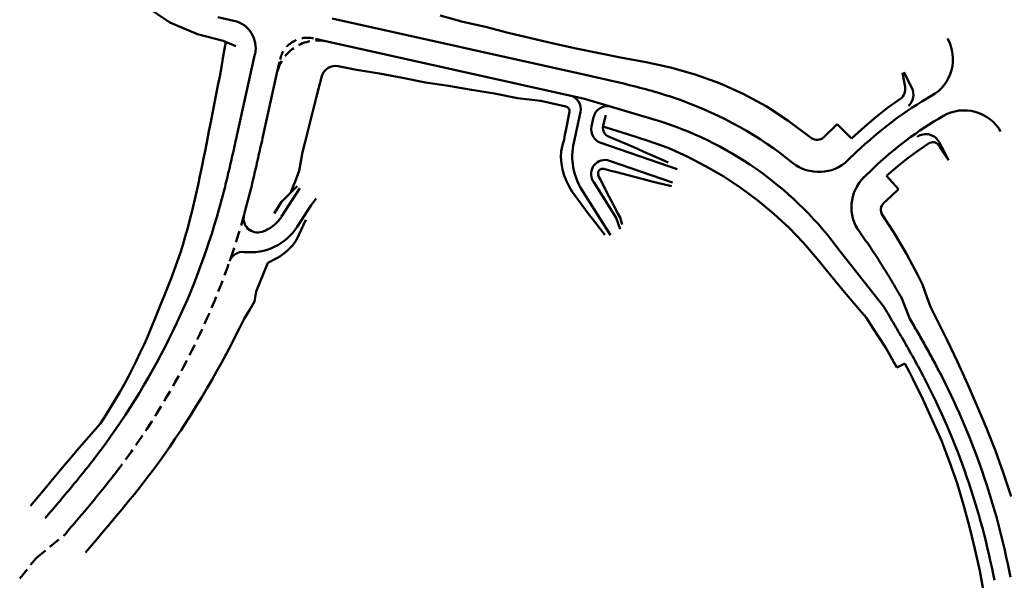
# Model space of a CAD drawing. Units: millimetres. Extents: x 7528939 to 7534528, y 5768066 to 5777614.
# Drawn here: x 7532938 to 7533150, y 5773813 to 5773933 of the extents above; entities that cross this region are included whole.
import ezdxf

# ---------------------------------------------------------------- set-up
doc = ezdxf.new("R2010")
doc.units = ezdxf.units.MM
doc.linetypes.add('DASHED2', pattern=[0.375, 0.25, -0.125])
for name, color, linetype, lineweight in [('_krawedzie_jezdni', 165, 'Continuous', 50), ('_kraweznik_betonowy_obnizony', 190, 'DASHED2', 50), ('_kraweznik_betonowy_wysoki', 190, 'Continuous', 50), ('_opornik_kamienny_wtopiony', 212, 'DASHED2', 50), ('_zjazdy_indywidualne', 2, 'Continuous', 50)]:
    doc.layers.add(name, color=color, linetype=linetype, lineweight=lineweight)
doc.layers.add('C-TOPO-FEAT', color=94, linetype='Continuous')

msp = doc.modelspace()

# ---------------------------------------------------------------- linework, layer by layer
at = {"layer": '_krawedzie_jezdni'}
for p, q in [((7532980.74, 5773934.05), (7532984.23, 5773933.28)), ((7533060.56, 5773921.43), (7533005.29, 5773933.72)), ((7533059.47, 5773916.55), (7533004.2, 5773928.84)), ((7532988.74, 5773926.13), (7532985, 5773909.26)), ((7533061.19, 5773921.29), (7533060.56, 5773921.43)), ((7533061.82, 5773921.15), (7533061.19, 5773921.29)), ((7533062.45, 5773921.01), (7533061.82, 5773921.15)), ((7533063.08, 5773920.87), (7533062.45, 5773921.01)), ((7533063.71, 5773920.73), (7533063.08, 5773920.87)), ((7533064.35, 5773920.59), (7533063.71, 5773920.73)), ((7533064.98, 5773920.44), (7533064.35, 5773920.59)), ((7533065.61, 5773920.3), (7533064.98, 5773920.44)), ((7533066.25, 5773920.15), (7533065.61, 5773920.3)), ((7533066.88, 5773920), (7533066.25, 5773920.15)), ((7533067.52, 5773919.85), (7533066.88, 5773920)), ((7533068.15, 5773919.7), (7533067.52, 5773919.85)), ((7533068.78, 5773919.54), (7533068.15, 5773919.7)), ((7533069.42, 5773919.39), (7533068.78, 5773919.54)), ((7533070.05, 5773919.23), (7533069.42, 5773919.39)), ((7533070.69, 5773919.06), (7533070.05, 5773919.23)), ((7533071.32, 5773918.9), (7533070.69, 5773919.06)), ((7533071.96, 5773918.73), (7533071.32, 5773918.9)), ((7533072.59, 5773918.56), (7533071.96, 5773918.73)), ((7533073.23, 5773918.39), (7533072.59, 5773918.56)), ((7533073.86, 5773918.21), (7533073.23, 5773918.39)), ((7533074.5, 5773918.03), (7533073.86, 5773918.21)), ((7533075.13, 5773917.84), (7533074.5, 5773918.03)), ((7533075.76, 5773917.65), (7533075.13, 5773917.84)), ((7533076.39, 5773917.46), (7533075.76, 5773917.65)), ((7533076.03, 5773911.57), (7533059.47, 5773916.55)), ((7533077.03, 5773917.26), (7533076.39, 5773917.46)), ((7533077.66, 5773917.06), (7533077.03, 5773917.26)), ((7533078.29, 5773916.85), (7533077.66, 5773917.06)), ((7533078.91, 5773916.64), (7533078.29, 5773916.85)), ((7533079.54, 5773916.42), (7533078.91, 5773916.64)), ((7533080.17, 5773916.2), (7533079.54, 5773916.42)), ((7532985, 5773909.26), (7532984.88, 5773908.72)), ((7532984.52, 5773907.13), (7532984.4, 5773906.6)), ((7532984.64, 5773907.66), (7532984.52, 5773907.13)), ((7532984.76, 5773908.19), (7532984.64, 5773907.66)), ((7532984.88, 5773908.72), (7532984.76, 5773908.19)), ((7532984.05, 5773905.01), (7532983.93, 5773904.48)), ((7532984.17, 5773905.54), (7532984.05, 5773905.01)), ((7532984.28, 5773906.07), (7532984.17, 5773905.54)), ((7532984.4, 5773906.6), (7532984.28, 5773906.07)), ((7533115.98, 5773903.32), (7533117.84, 5773905.11)), ((7532983.56, 5773902.9), (7532983.44, 5773902.37)), ((7532983.69, 5773903.42), (7532983.56, 5773902.9)), ((7532983.81, 5773903.95), (7532983.69, 5773903.42)), ((7532983.93, 5773904.48), (7532983.81, 5773903.95)), ((7532983.07, 5773900.79), (7532982.95, 5773900.26)), ((7532983.2, 5773901.31), (7532983.07, 5773900.79)), ((7532983.32, 5773901.84), (7532983.2, 5773901.31)), ((7532983.44, 5773902.37), (7532983.32, 5773901.84)), ((7533119.48, 5773899.74), (7533121.3, 5773901.5)), ((7532982.57, 5773898.69), (7532982.44, 5773898.17)), ((7532982.69, 5773899.21), (7532982.57, 5773898.69)), ((7532982.82, 5773899.74), (7532982.69, 5773899.21)), ((7532982.95, 5773900.26), (7532982.82, 5773899.74)), ((7532982.04, 5773896.6), (7532981.91, 5773896.08)), ((7532982.17, 5773897.12), (7532982.04, 5773896.6)), ((7532982.31, 5773897.64), (7532982.17, 5773897.12)), ((7532982.44, 5773898.17), (7532982.31, 5773897.64)), ((7532981.5, 5773894.52), (7532981.36, 5773894)), ((7532981.64, 5773895.04), (7532981.5, 5773894.52)), ((7532981.77, 5773895.56), (7532981.64, 5773895.04)), ((7532981.91, 5773896.08), (7532981.77, 5773895.56)), ((7532981.22, 5773893.49), (7532981.07, 5773892.97)), ((7532981.36, 5773894), (7532981.22, 5773893.49)), ((7533119.12, 5773887.02), (7533118.49, 5773887.88)), ((7533119.41, 5773886.61), (7533119.12, 5773887.02)), ((7533119.7, 5773886.2), (7533119.41, 5773886.61)), ((7533119.99, 5773885.79), (7533119.7, 5773886.2)), ((7533123.71, 5773871.83), (7533114.36, 5773883.71)), ((7533120.28, 5773885.37), (7533119.99, 5773885.79)), ((7533120.57, 5773884.96), (7533120.28, 5773885.37)), ((7533120.85, 5773884.54), (7533120.57, 5773884.96)), ((7533121.13, 5773884.13), (7533120.85, 5773884.54)), ((7533121.41, 5773883.71), (7533121.13, 5773884.13)), ((7533121.69, 5773883.29), (7533121.41, 5773883.71)), ((7533121.96, 5773882.87), (7533121.69, 5773883.29)), ((7533122.23, 5773882.45), (7533121.96, 5773882.87)), ((7533122.5, 5773882.03), (7533122.23, 5773882.45)), ((7533122.77, 5773881.61), (7533122.5, 5773882.03)), ((7533123.04, 5773881.19), (7533122.77, 5773881.61)), ((7533123.3, 5773880.76), (7533123.04, 5773881.19)), ((7533123.56, 5773880.34), (7533123.3, 5773880.76)), ((7533123.83, 5773879.92), (7533123.56, 5773880.34)), ((7533124.09, 5773879.5), (7533123.83, 5773879.92)), ((7533124.34, 5773879.07), (7533124.09, 5773879.5)), ((7533124.6, 5773878.65), (7533124.34, 5773879.07)), ((7533124.86, 5773878.22), (7533124.6, 5773878.65)), ((7533125.11, 5773877.8), (7533124.86, 5773878.22)), ((7533125.37, 5773877.38), (7533125.11, 5773877.8)), ((7533125.62, 5773876.95), (7533125.37, 5773877.38)), ((7533125.87, 5773876.53), (7533125.62, 5773876.95)), ((7533126.13, 5773876.1), (7533125.87, 5773876.53)), ((7533126.38, 5773875.68), (7533126.13, 5773876.1)), ((7533126.63, 5773875.26), (7533126.38, 5773875.68)), ((7533126.88, 5773874.83), (7533126.63, 5773875.26)), ((7533127.13, 5773874.41), (7533126.88, 5773874.83)), ((7533127.38, 5773873.99), (7533127.13, 5773874.41)), ((7533127.38, 5773873.99), (7533129.27, 5773869.29)), ((7533123.72, 5773871.83), (7533123.71, 5773871.83)), ((7533123.72, 5773871.82), (7533123.72, 5773871.83)), ((7533123.72, 5773871.81), (7533123.72, 5773871.82)), ((7533123.72, 5773871.82), (7533123.72, 5773871.82)), ((7533123.73, 5773871.81), (7533123.72, 5773871.81)), ((7533123.73, 5773871.8), (7533123.73, 5773871.81)), ((7533123.73, 5773871.81), (7533123.73, 5773871.81)), ((7533123.74, 5773871.79), (7533123.73, 5773871.8)), ((7533123.73, 5773871.8), (7533123.73, 5773871.8)), ((7533123.73, 5773871.8), (7533123.73, 5773871.8)), ((7533123.74, 5773871.78), (7533123.74, 5773871.79)), ((7533123.74, 5773871.79), (7533123.74, 5773871.79)), ((7533123.74, 5773871.79), (7533123.74, 5773871.79)), ((7533123.75, 5773871.77), (7533123.74, 5773871.78)), ((7533123.74, 5773871.78), (7533123.74, 5773871.78)), ((7533123.74, 5773871.78), (7533123.74, 5773871.78)), ((7533123.75, 5773871.76), (7533123.75, 5773871.77)), ((7533123.75, 5773871.77), (7533123.75, 5773871.77)), ((7533123.75, 5773871.77), (7533123.75, 5773871.77)), ((7533123.76, 5773871.76), (7533123.75, 5773871.76)), ((7533123.75, 5773871.76), (7533123.75, 5773871.76)), ((7533123.76, 5773871.75), (7533123.76, 5773871.76)), ((7533123.76, 5773871.76), (7533123.76, 5773871.76)), ((7533123.77, 5773871.74), (7533123.76, 5773871.75)), ((7533123.76, 5773871.75), (7533123.76, 5773871.75)), ((7533123.76, 5773871.75), (7533123.76, 5773871.75)), ((7533123.77, 5773871.73), (7533123.77, 5773871.74)), ((7533123.77, 5773871.74), (7533123.77, 5773871.74)), ((7533123.77, 5773871.74), (7533123.77, 5773871.74)), ((7533124.03, 5773871.3), (7533123.77, 5773871.73)), ((7533123.77, 5773871.73), (7533123.77, 5773871.73)), ((7533124.3, 5773870.83), (7533124.03, 5773871.3)), ((7533124.58, 5773870.36), (7533124.3, 5773870.83)), ((7533124.86, 5773869.89), (7533124.58, 5773870.36)), ((7533125.13, 5773869.42), (7533124.86, 5773869.89)), ((7533125.41, 5773868.96), (7533125.13, 5773869.42)), ((7533125.68, 5773868.49), (7533125.41, 5773868.96)), ((7533129.47, 5773868.94), (7533129.27, 5773869.29)), ((7533129.67, 5773868.59), (7533129.47, 5773868.94)), ((7533125.96, 5773868.02), (7533125.68, 5773868.49)), ((7533126.23, 5773867.55), (7533125.96, 5773868.02)), ((7533126.51, 5773867.08), (7533126.23, 5773867.55)), ((7533126.78, 5773866.61), (7533126.51, 5773867.08)), ((7533129.88, 5773868.24), (7533129.67, 5773868.59)), ((7533130.08, 5773867.89), (7533129.88, 5773868.24)), ((7533130.28, 5773867.54), (7533130.08, 5773867.89)), ((7533130.49, 5773867.19), (7533130.28, 5773867.54)), ((7533130.69, 5773866.84), (7533130.49, 5773867.19)), ((7533130.89, 5773866.49), (7533130.69, 5773866.84)), ((7533127.05, 5773866.14), (7533126.78, 5773866.61)), ((7533127.33, 5773865.67), (7533127.05, 5773866.14)), ((7533127.6, 5773865.2), (7533127.33, 5773865.67)), ((7533127.87, 5773864.73), (7533127.6, 5773865.2)), ((7533128.14, 5773864.26), (7533127.87, 5773864.73)), ((7533131.1, 5773866.14), (7533130.89, 5773866.49)), ((7533131.3, 5773865.79), (7533131.1, 5773866.14)), ((7533131.5, 5773865.43), (7533131.3, 5773865.79)), ((7533131.7, 5773865.08), (7533131.5, 5773865.43)), ((7533131.9, 5773864.73), (7533131.7, 5773865.08)), ((7533132.1, 5773864.37), (7533131.9, 5773864.73)), ((7533128.41, 5773863.79), (7533128.14, 5773864.26)), ((7533128.67, 5773863.32), (7533128.41, 5773863.79)), ((7533128.94, 5773862.85), (7533128.67, 5773863.32)), ((7533129.21, 5773862.37), (7533128.94, 5773862.85)), ((7533132.3, 5773864.02), (7533132.1, 5773864.37)), ((7533132.5, 5773863.66), (7533132.3, 5773864.02)), ((7533132.7, 5773863.31), (7533132.5, 5773863.66)), ((7533132.89, 5773862.95), (7533132.7, 5773863.31)), ((7533133.09, 5773862.6), (7533132.89, 5773862.95)), ((7533133.29, 5773862.24), (7533133.09, 5773862.6)), ((7533129.47, 5773861.9), (7533129.21, 5773862.37)), ((7533129.74, 5773861.43), (7533129.47, 5773861.9)), ((7533130, 5773860.96), (7533129.74, 5773861.43)), ((7533130.26, 5773860.48), (7533130, 5773860.96)), ((7533130.52, 5773860.01), (7533130.26, 5773860.48)), ((7533133.48, 5773861.89), (7533133.29, 5773862.24)), ((7533133.68, 5773861.53), (7533133.48, 5773861.89)), ((7533133.88, 5773861.17), (7533133.68, 5773861.53)), ((7533134.07, 5773860.81), (7533133.88, 5773861.17)), ((7533134.26, 5773860.45), (7533134.07, 5773860.81)), ((7533130.78, 5773859.54), (7533130.52, 5773860.01)), ((7533131.04, 5773859.06), (7533130.78, 5773859.54)), ((7533131.29, 5773858.58), (7533131.04, 5773859.06)), ((7533131.55, 5773858.11), (7533131.29, 5773858.58)), ((7533134.46, 5773860.1), (7533134.26, 5773860.45)), ((7533134.65, 5773859.74), (7533134.46, 5773860.1)), ((7533134.84, 5773859.38), (7533134.65, 5773859.74)), ((7533135.03, 5773859.02), (7533134.84, 5773859.38)), ((7533135.22, 5773858.65), (7533135.03, 5773859.02)), ((7533135.41, 5773858.29), (7533135.22, 5773858.65)), ((7533131.8, 5773857.63), (7533131.55, 5773858.11)), ((7533132.05, 5773857.15), (7533131.8, 5773857.63)), ((7533132.3, 5773856.68), (7533132.05, 5773857.15)), ((7532954.39, 5773839.48), (7532954.06, 5773839.05)), ((7532952.74, 5773837.36), (7532952.4, 5773836.94)), ((7532953.07, 5773837.78), (7532952.74, 5773837.36)), ((7532953.4, 5773838.2), (7532953.07, 5773837.78)), ((7532953.73, 5773838.63), (7532953.4, 5773838.2)), ((7532954.06, 5773839.05), (7532953.73, 5773838.63)), ((7532951.05, 5773835.26), (7532950.71, 5773834.84)), ((7532951.39, 5773835.68), (7532951.05, 5773835.26)), ((7532951.73, 5773836.1), (7532951.39, 5773835.68)), ((7532952.07, 5773836.52), (7532951.73, 5773836.1)), ((7532952.4, 5773836.94), (7532952.07, 5773836.52)), ((7532949.34, 5773833.18), (7532949, 5773832.76)), ((7532949.69, 5773833.59), (7532949.34, 5773833.18)), ((7532950.03, 5773834.01), (7532949.69, 5773833.59)), ((7532950.37, 5773834.43), (7532950.03, 5773834.01)), ((7532950.71, 5773834.84), (7532950.37, 5773834.43)), ((7532947.61, 5773831.1), (7532947.26, 5773830.69)), ((7532947.95, 5773831.52), (7532947.61, 5773831.1)), ((7532948.3, 5773831.93), (7532947.95, 5773831.52)), ((7532948.65, 5773832.35), (7532948.3, 5773831.93)), ((7532949, 5773832.76), (7532948.65, 5773832.35)), ((7532945.85, 5773829.03), (7532945.5, 5773828.62)), ((7532946.2, 5773829.45), (7532945.85, 5773829.03)), ((7532946.56, 5773829.86), (7532946.2, 5773829.45)), ((7532946.91, 5773830.27), (7532946.56, 5773829.86)), ((7532947.26, 5773830.69), (7532946.91, 5773830.27)), ((7532944.09, 5773826.96), (7532943.73, 5773826.55)), ((7532944.44, 5773827.38), (7532944.09, 5773826.96)), ((7532944.79, 5773827.79), (7532944.44, 5773827.38)), ((7532945.15, 5773828.2), (7532944.79, 5773827.79)), ((7532945.5, 5773828.62), (7532945.15, 5773828.2)), ((7532943.73, 5773826.55), (7532943.7, 5773826.51))]:
    msp.add_line(p, q, dxfattribs=at)
for centre, radius, start, end in [((7532982.89, 5773927.43), 6, 347.469, 77.0961), ((7533129.5, 5773925.01), 9, 299.833, 29.7668), ((7533052.37, 5773838.53), 82.5, 51.1689, 70.3077), ((7533175.02, 5773845.64), 82.5, 119.833, 133.8765), ((7533140.92, 5773905.05), 9, 29.7655, 119.8553), ((7533052.31, 5773838.63), 76.7, 35.9983, 71.9863), ((7533175.02, 5773845.64), 77.5, 119.8554, 133.8765), ((7533109.74, 5773909.81), 9, 231.1689, 313.8758), ((7533125.71, 5773893.26), 9, 133.8769, 216.6562), ((7532829.58, 5773935.14), 157.25, 322.5287, 344.4438), ((7532991.92, 5773783.63), 158.25, 10.7664, 27.489), ((7532991.92, 5773783.63), 161.75, 10.7664, 27.489)]:
    msp.add_arc(centre, radius, start, end, dxfattribs=at)
at = {"layer": '_kraweznik_betonowy_obnizony', "ltscale": 10}
for p, q in [((7532986.37, 5773891.49), (7532986.41, 5773891.62)), ((7532957.73, 5773834.82), (7532958.08, 5773835.25)), ((7532958.08, 5773835.25), (7532958.41, 5773835.69)), ((7532958.41, 5773835.69), (7532958.75, 5773836.13)), ((7532956.02, 5773832.65), (7532956.36, 5773833.08)), ((7532956.36, 5773833.08), (7532956.71, 5773833.51)), ((7532956.71, 5773833.51), (7532957.05, 5773833.95)), ((7532957.05, 5773833.95), (7532957.39, 5773834.38)), ((7532957.39, 5773834.38), (7532957.73, 5773834.82)), ((7532954.28, 5773830.51), (7532954.62, 5773830.94)), ((7532954.62, 5773830.94), (7532954.97, 5773831.37)), ((7532954.97, 5773831.37), (7532955.32, 5773831.79)), ((7532955.32, 5773831.79), (7532955.67, 5773832.22)), ((7532955.67, 5773832.22), (7532956.02, 5773832.65)), ((7532952.52, 5773828.4), (7532952.87, 5773828.82)), ((7532952.87, 5773828.82), (7532953.22, 5773829.24)), ((7532953.22, 5773829.24), (7532953.57, 5773829.66)), ((7532953.57, 5773829.66), (7532953.92, 5773830.09)), ((7532953.92, 5773830.09), (7532954.28, 5773830.51)), ((7532950.75, 5773826.3), (7532951.1, 5773826.72)), ((7532951.1, 5773826.72), (7532951.46, 5773827.14)), ((7532951.46, 5773827.14), (7532951.81, 5773827.56)), ((7532951.81, 5773827.56), (7532952.16, 5773827.98)), ((7532952.16, 5773827.98), (7532952.52, 5773828.4)), ((7532948.98, 5773824.22), (7532949.33, 5773824.64)), ((7532949.33, 5773824.64), (7532949.69, 5773825.05)), ((7532949.69, 5773825.05), (7532950.04, 5773825.47)), ((7532950.04, 5773825.47), (7532950.4, 5773825.89)), ((7532950.4, 5773825.89), (7532950.75, 5773826.3)), ((7532941.83, 5773818.04), (7532947.88, 5773822.94)), ((7532947.88, 5773822.94), (7532947.92, 5773822.98)), ((7532947.92, 5773822.98), (7532948.27, 5773823.39)), ((7532948.27, 5773823.39), (7532948.62, 5773823.81)), ((7532948.62, 5773823.81), (7532948.98, 5773824.22)), ((7532938.26, 5773813.6), (7532941.83, 5773818.04))]:
    msp.add_line(p, q, dxfattribs=at)
msp.add_arc((7532829.58, 5773935.14), 162.75, 322.5287, 344.4438, dxfattribs=at)
at = {"layer": '_kraweznik_betonowy_wysoki'}
for p, q in [((7532990.36, 5773908.06), (7532993.46, 5773922.01)), ((7532990.01, 5773906.47), (7532990.13, 5773907)), ((7532990.13, 5773907), (7532990.25, 5773907.53)), ((7532990.25, 5773907.53), (7532990.36, 5773908.06)), ((7532989.53, 5773904.33), (7532989.65, 5773904.87)), ((7532989.65, 5773904.87), (7532989.77, 5773905.4)), ((7532989.77, 5773905.4), (7532989.89, 5773905.93)), ((7532989.89, 5773905.93), (7532990.01, 5773906.47)), ((7532989.05, 5773902.19), (7532989.17, 5773902.73)), ((7532989.17, 5773902.73), (7532989.29, 5773903.26)), ((7532989.29, 5773903.26), (7532989.41, 5773903.8)), ((7532989.41, 5773903.8), (7532989.53, 5773904.33)), ((7532988.67, 5773900.59), (7532988.8, 5773901.12)), ((7532988.8, 5773901.12), (7532988.92, 5773901.66)), ((7532988.92, 5773901.66), (7532989.05, 5773902.19)), ((7532988.17, 5773898.45), (7532988.3, 5773898.98)), ((7532988.3, 5773898.98), (7532988.42, 5773899.52)), ((7532988.42, 5773899.52), (7532988.55, 5773900.05)), ((7532988.55, 5773900.05), (7532988.67, 5773900.59)), ((7532987.64, 5773896.31), (7532987.77, 5773896.84)), ((7532987.77, 5773896.84), (7532987.91, 5773897.38)), ((7532987.91, 5773897.38), (7532988.04, 5773897.91)), ((7532988.04, 5773897.91), (7532988.17, 5773898.45)), ((7532987.09, 5773894.17), (7532987.23, 5773894.7)), ((7532987.23, 5773894.7), (7532987.37, 5773895.24)), ((7532987.37, 5773895.24), (7532987.51, 5773895.77)), ((7532987.51, 5773895.77), (7532987.64, 5773896.31)), ((7532986.52, 5773892.03), (7532986.67, 5773892.56)), ((7532986.67, 5773892.56), (7532986.81, 5773893.1)), ((7532986.81, 5773893.1), (7532986.95, 5773893.63)), ((7532986.95, 5773893.63), (7532987.09, 5773894.17)), ((7532986.41, 5773891.62), (7532986.52, 5773892.03))]:
    msp.add_line(p, q, dxfattribs=at)
at = {"layer": '_opornik_kamienny_wtopiony', "ltscale": 10}
for p, q in [((7533004.2, 5773928.84), (7533001.27, 5773929.49)), ((7532993.46, 5773922.01), (7532994.11, 5773924.93))]:
    msp.add_line(p, q, dxfattribs=at)
for centre, radius, start, end in [((7533002.25, 5773920.05), 9, 77.4697, 167.4697), ((7532999.97, 5773923.63), 6, 77.469, 167.4708)]:
    msp.add_arc(centre, radius, start, end, dxfattribs=at)
at = {"layer": '_zjazdy_indywidualne'}
for p, q in [((7533058.58, 5773913.69), (7533057.13, 5773907.07)), ((7533061.41, 5773912.6), (7533060.97, 5773910.55)), ((7533062.92, 5773907.08), (7533079.35, 5773901.39)), ((7533078.36, 5773898.56), (7533064.82, 5773903.24)), ((7533061.43, 5773898.61), (7533066.23, 5773890.95)), ((7532998.39, 5773897.35), (7532994.44, 5773891.23)), ((7533058.88, 5773897.02), (7533065.01, 5773887.24)), ((7533001.87, 5773895.1), (7533000.78, 5773893.67)), ((7533000.78, 5773893.67), (7532997.8, 5773889.06)), ((7533066.23, 5773890.95), (7533067.08, 5773888.53))]:
    msp.add_line(p, q, dxfattribs=at)
for centre, radius, start, end in [((7533055.65, 5773914.33), 3, 347.6623, 77.4697), ((7533064.34, 5773911.95), 3, 73.2473, 167.6623), ((7533063.9, 5773909.91), 3, 167.6623, 250.9054), ((7533070.32, 5773904.18), 13.5, 167.6623, 212.0714), ((7533063.84, 5773900.41), 3, 70.9066, 210.2455), ((7533070.32, 5773904.18), 10.5, 210.2455, 212.0714), ((7532989.3, 5773890.83), 3, 164.7351, 288.4315), ((7532987.72, 5773895.57), 8, 288.4315, 327.1207), ((7532987.72, 5773895.57), 12, 263.8901, 327.1207), ((7532986.12, 5773880.66), 3, 83.8901, 160.8097)]:
    msp.add_arc(centre, radius, start, end, dxfattribs=at)
at = {"layer": 'C-TOPO-FEAT', "color": 55, "linetype": 'Continuous', "lineweight": 50}
for p, q in [((7532970.5, 5773932.9), (7532965.2, 5773936.44)), ((7532976.38, 5773930.38), (7532970.5, 5773932.9)), ((7533028.5, 5773934.39), (7533033.32, 5773933.04)), ((7533033.32, 5773933.04), (7533038.2, 5773931.93)), ((7532981.95, 5773928.93), (7532976.38, 5773930.38)), ((7533038.2, 5773931.93), (7533043.05, 5773930.69)), ((7533043.05, 5773930.69), (7533047.9, 5773929.51)), ((7532984.62, 5773927.8), (7532981.95, 5773928.93)), ((7532982.23, 5773927.24), (7532982.51, 5773928.68)), ((7533047.9, 5773929.51), (7533052.77, 5773928.37)), ((7533052.77, 5773928.37), (7533057.66, 5773927.29)), ((7532981.87, 5773925.27), (7532982.23, 5773927.24)), ((7533057.66, 5773927.29), (7533062.56, 5773926.3)), ((7533062.56, 5773926.3), (7533067.55, 5773925.34)), ((7532981.53, 5773923.3), (7532981.87, 5773925.27)), ((7533067.55, 5773925.34), (7533072.69, 5773924.4)), ((7533072.69, 5773924.4), (7533077.92, 5773923.25)), ((7532981.18, 5773921.32), (7532981.53, 5773923.3)), ((7533010.55, 5773922.77), (7533006.58, 5773923.54)), ((7533015.49, 5773921.94), (7533010.55, 5773922.77)), ((7533020.41, 5773921.05), (7533015.49, 5773921.94)), ((7533077.92, 5773923.25), (7533083.22, 5773921.77)), ((7533083.22, 5773921.77), (7533088.44, 5773919.86)), ((7533128.2, 5773919.42), (7533127.7, 5773922.11)), ((7533127.94, 5773922.25), (7533129.67, 5773918.85)), ((7532980.8, 5773919.36), (7532981.18, 5773921.32)), ((7533003.12, 5773921.38), (7533002.37, 5773918.66)), ((7533025.31, 5773920.03), (7533020.41, 5773921.05)), ((7533030.26, 5773919.28), (7533025.31, 5773920.03)), ((7533088.44, 5773919.86), (7533093.51, 5773917.57)), ((7532979.63, 5773913.47), (7532980.8, 5773919.36)), ((7533002.37, 5773918.66), (7533001.87, 5773916.72)), ((7533035.21, 5773918.48), (7533030.26, 5773919.28)), ((7533040.14, 5773917.63), (7533035.21, 5773918.48)), ((7533045.05, 5773916.66), (7533040.14, 5773917.63)), ((7533093.51, 5773917.57), (7533098.4, 5773914.91)), ((7533001.87, 5773916.72), (7532999.41, 5773907.03)), ((7533050.04, 5773916.08), (7533045.05, 5773916.66)), ((7533055.44, 5773914.87), (7533050.04, 5773916.08)), ((7533124.49, 5773914.57), (7533127.09, 5773916.45)), ((7533127.09, 5773916.45), (7533127.52, 5773916.75)), ((7532979.24, 5773911.51), (7532979.63, 5773913.47)), ((7533055.45, 5773909.75), (7533056.2, 5773913.71)), ((7533098.4, 5773914.91), (7533103.09, 5773911.89)), ((7533121.97, 5773912.59), (7533124.49, 5773914.57)), ((7532978.86, 5773909.55), (7532979.24, 5773911.51)), ((7533064.02, 5773913), (7533063.45, 5773910.77)), ((7533103.09, 5773911.89), (7533108.15, 5773908.1)), ((7533119.52, 5773910.53), (7533121.97, 5773912.59)), ((7532978.49, 5773907.6), (7532978.86, 5773909.55)), ((7533055.26, 5773908.77), (7533055.45, 5773909.75)), ((7533064.06, 5773910.38), (7533063.42, 5773910.57)), ((7533068.65, 5773908.96), (7533064.06, 5773910.38)), ((7533110.72, 5773908.25), (7533113.69, 5773911.06)), ((7533113.69, 5773911.06), (7533116.7, 5773907.97)), ((7533116.7, 5773907.97), (7533119.52, 5773910.53)), ((7532978.11, 5773905.66), (7532978.49, 5773907.6)), ((7532999.41, 5773907.03), (7532998.92, 5773905.09)), ((7533054.73, 5773906.6), (7533055.06, 5773907.79)), ((7533055.06, 5773907.79), (7533055.26, 5773908.77)), ((7533064.62, 5773908.43), (7533067.28, 5773907.32)), ((7533067.28, 5773907.32), (7533068.2, 5773906.92)), ((7533073.09, 5773907.51), (7533068.65, 5773908.96)), ((7533077.36, 5773905.97), (7533073.09, 5773907.51)), ((7533131.15, 5773905.5), (7533133.46, 5773907.05)), ((7533133.46, 5773907.05), (7533133.53, 5773907.09)), ((7533136.12, 5773906.13), (7533135.6, 5773907.14)), ((7532977.73, 5773903.73), (7532978.11, 5773905.66)), ((7532998.92, 5773905.09), (7532998.59, 5773903.09)), ((7533054.39, 5773903.98), (7533054.47, 5773905.3)), ((7533054.47, 5773905.3), (7533054.73, 5773906.6)), ((7533068.2, 5773906.92), (7533070.04, 5773906.11)), ((7533070.04, 5773906.11), (7533070.95, 5773905.7)), ((7533070.95, 5773905.7), (7533072.79, 5773904.89)), ((7533072.79, 5773904.89), (7533073.7, 5773904.48)), ((7533081.46, 5773904.13), (7533077.36, 5773905.97)), ((7533128.9, 5773903.85), (7533131.15, 5773905.5)), ((7533135.92, 5773905.8), (7533135.6, 5773906.32)), ((7533137.52, 5773903.36), (7533135.92, 5773905.8)), ((7533136.12, 5773906.13), (7533137.52, 5773903.36)), ((7532977.34, 5773901.82), (7532977.73, 5773903.73)), ((7532998.59, 5773903.09), (7532998.19, 5773901.09)), ((7533054.49, 5773902.66), (7533054.39, 5773903.98)), ((7533073.7, 5773904.48), (7533076.46, 5773903.25)), ((7533076.46, 5773903.25), (7533077.39, 5773902.88)), ((7533085.44, 5773902.07), (7533081.46, 5773904.13)), ((7533126.71, 5773902.12), (7533128.9, 5773903.85)), ((7532976.94, 5773899.93), (7532977.34, 5773901.82)), ((7532998.19, 5773901.09), (7532997.48, 5773899.15)), ((7533054.74, 5773901.35), (7533054.49, 5773902.66)), ((7533055.09, 5773900.08), (7533054.74, 5773901.35)), ((7533063.61, 5773901.49), (7533065.12, 5773901.08)), ((7533065.12, 5773901.08), (7533066.09, 5773900.82)), ((7533066.09, 5773900.82), (7533072.88, 5773899.05)), ((7533089.31, 5773899.82), (7533085.44, 5773902.07)), ((7533124.22, 5773899.99), (7533126.71, 5773902.12)), ((7532976.52, 5773898.05), (7532976.94, 5773899.93)), ((7532997.48, 5773899.15), (7532996.7, 5773897.21)), ((7533055.55, 5773898.85), (7533055.09, 5773900.08)), ((7533056.13, 5773897.68), (7533055.55, 5773898.85)), ((7533062.55, 5773899.8), (7533062.41, 5773900.17)), ((7533062.92, 5773899.03), (7533062.55, 5773899.8)), ((7533063.38, 5773898.14), (7533062.92, 5773899.03)), ((7533072.88, 5773899.05), (7533073.86, 5773898.81)), ((7533073.86, 5773898.81), (7533078.1, 5773897.79)), ((7533093.05, 5773897.37), (7533089.31, 5773899.82)), ((7533126.84, 5773897.16), (7533124.22, 5773899.99)), ((7532976.1, 5773896.18), (7532976.52, 5773898.05)), ((7532994.41, 5773894.44), (7532997.76, 5773897.75)), ((7532996.7, 5773897.21), (7532996.44, 5773896.44)), ((7533056.8, 5773896.57), (7533056.13, 5773897.68)), ((7533057.49, 5773895.62), (7533056.8, 5773896.57)), ((7533064.76, 5773895.46), (7533063.38, 5773898.14)), ((7533096.65, 5773894.72), (7533093.05, 5773897.37)), ((7533125.19, 5773895.53), (7533126.84, 5773897.16)), ((7532975.25, 5773892.48), (7532975.69, 5773894.32)), ((7532975.69, 5773894.32), (7532976.1, 5773896.18)), ((7532992.85, 5773891.9), (7532994.41, 5773894.44)), ((7533058.09, 5773894.82), (7533057.49, 5773895.62)), ((7533060.48, 5773891.6), (7533058.09, 5773894.82)), ((7533065.22, 5773894.57), (7533064.76, 5773895.46)), ((7533066.6, 5773891.89), (7533065.22, 5773894.57)), ((7533100.08, 5773891.85), (7533096.65, 5773894.72)), ((7533123.69, 5773894.18), (7533125.19, 5773895.53)), ((7532974.79, 5773890.63), (7532975.25, 5773892.48)), ((7532974.3, 5773888.8), (7532974.79, 5773890.63)), ((7532997.67, 5773886.23), (7532999.67, 5773890.57)), ((7533061.09, 5773890.8), (7533060.48, 5773891.6)), ((7533063.8, 5773887.32), (7533061.09, 5773890.8)), ((7533067.08, 5773891.02), (7533066.6, 5773891.89)), ((7533067.51, 5773889.55), (7533067.08, 5773891.02)), ((7533103.35, 5773888.8), (7533100.08, 5773891.85)), ((7533125.85, 5773887.86), (7533123.36, 5773891.58)), ((7532973.79, 5773886.96), (7532974.3, 5773888.8)), ((7533106.46, 5773885.58), (7533103.35, 5773888.8)), ((7532973.26, 5773885.13), (7532973.79, 5773886.96)), ((7533128.52, 5773883.23), (7533125.85, 5773887.86)), ((7532972.68, 5773883.32), (7532973.26, 5773885.13)), ((7533109.38, 5773882.18), (7533106.46, 5773885.58)), ((7532972.06, 5773881.52), (7532972.68, 5773883.32)), ((7532991.49, 5773881.35), (7532993.42, 5773882.35)), ((7533112.25, 5773878.66), (7533109.38, 5773882.18)), ((7533130.93, 5773878.66), (7533128.52, 5773883.23)), ((7532970.75, 5773877.95), (7532971.42, 5773879.73)), ((7532971.42, 5773879.73), (7532972.06, 5773881.52)), ((7532989.81, 5773877.12), (7532991.49, 5773881.35)), ((7532970.07, 5773876.17), (7532970.75, 5773877.95)), ((7533115.26, 5773875.02), (7533112.25, 5773878.66)), ((7533131.95, 5773876.68), (7533130.93, 5773878.66)), ((7532969.36, 5773874.4), (7532970.07, 5773876.17)), ((7532988.98, 5773875.16), (7532989.81, 5773877.12)), ((7533132.91, 5773874), (7533131.95, 5773876.68)), ((7532968.62, 5773872.64), (7532969.36, 5773874.4)), ((7532988.63, 5773873.01), (7532988.98, 5773875.16)), ((7533118.43, 5773871.25), (7533115.26, 5773875.02)), ((7533133.66, 5773871.86), (7533132.91, 5773874)), ((7532967.89, 5773870.88), (7532968.62, 5773872.64)), ((7532986.43, 5773869.3), (7532987.57, 5773871.14)), ((7532987.57, 5773871.14), (7532988.63, 5773873.01)), ((7533119.86, 5773869.56), (7533118.43, 5773871.25)), ((7533134.96, 5773869.34), (7533133.66, 5773871.86)), ((7532966.46, 5773867.34), (7532967.19, 5773869.11)), ((7532967.19, 5773869.11), (7532967.89, 5773870.88)), ((7532985.46, 5773867.41), (7532986.43, 5773869.3)), ((7533121.39, 5773867.22), (7533119.86, 5773869.56)), ((7533137.24, 5773864.75), (7533134.96, 5773869.34)), ((7532965.72, 5773865.57), (7532966.46, 5773867.34)), ((7532984.51, 5773865.5), (7532985.46, 5773867.41)), ((7533122.58, 5773865.38), (7533121.39, 5773867.22)), ((7532964.94, 5773863.82), (7532965.72, 5773865.57)), ((7532983.55, 5773863.61), (7532984.51, 5773865.5)), ((7533124.07, 5773863.06), (7533122.58, 5773865.38)), ((7533139.47, 5773860.07), (7533137.24, 5773864.75)), ((7532964.14, 5773862.08), (7532964.94, 5773863.82)), ((7532982.56, 5773861.73), (7532983.55, 5773863.61)), ((7533126.49, 5773858.84), (7533124.07, 5773863.06)), ((7532963.31, 5773860.35), (7532964.14, 5773862.08)), ((7532981.55, 5773859.86), (7532982.56, 5773861.73)), ((7532961.57, 5773856.93), (7532962.45, 5773858.63)), ((7532962.45, 5773858.63), (7532963.31, 5773860.35)), ((7532980.51, 5773858.01), (7532981.55, 5773859.86)), ((7533128.17, 5773859.73), (7533126.49, 5773858.84)), ((7533129.15, 5773857.87), (7533128.17, 5773859.73)), ((7533141.59, 5773855.33), (7533139.47, 5773860.07)), ((7532960.66, 5773855.24), (7532961.57, 5773856.93)), ((7532979.46, 5773856.17), (7532980.51, 5773858.01)), ((7533129.92, 5773856.46), (7533129.15, 5773857.87)), ((7533132.07, 5773852.09), (7533129.92, 5773856.46)), ((7532959.72, 5773853.56), (7532960.66, 5773855.24)), ((7532977.31, 5773852.52), (7532978.4, 5773854.34)), ((7532978.4, 5773854.34), (7532979.46, 5773856.17)), ((7533143.69, 5773850.59), (7533141.59, 5773855.33)), ((7532958.76, 5773851.9), (7532959.72, 5773853.56)), ((7532976.21, 5773850.71), (7532977.31, 5773852.52)), ((7533134.07, 5773847.64), (7533132.07, 5773852.09)), ((7532956.75, 5773848.62), (7532957.76, 5773850.25)), ((7532957.76, 5773850.25), (7532958.76, 5773851.9)), ((7532975.09, 5773848.92), (7532976.21, 5773850.71)), ((7533145.71, 5773845.82), (7533143.69, 5773850.59)), ((7532955.6, 5773846.85), (7532956.75, 5773848.62)), ((7532973.95, 5773847.14), (7532975.09, 5773848.92)), ((7532951.49, 5773842.19), (7532955.6, 5773846.85)), ((7532972.8, 5773845.36), (7532973.95, 5773847.14)), ((7533136.02, 5773843.18), (7533134.07, 5773847.64)), ((7533147.61, 5773840.99), (7533145.71, 5773845.82)), ((7532970.44, 5773841.86), (7532971.63, 5773843.61)), ((7532971.63, 5773843.61), (7532972.8, 5773845.36)), ((7532950.53, 5773841.04), (7532951.49, 5773842.19)), ((7532969.24, 5773840.12), (7532970.44, 5773841.86)), ((7533137.78, 5773838.63), (7533136.02, 5773843.18)), ((7532947.82, 5773837.82), (7532949.57, 5773839.9)), ((7532949.57, 5773839.9), (7532950.53, 5773841.04)), ((7532968.02, 5773838.4), (7532969.24, 5773840.12)), ((7533149.38, 5773836.12), (7533147.61, 5773840.99)), ((7532945.33, 5773834.85), (7532947.82, 5773837.82)), ((7532966.77, 5773836.7), (7532968.02, 5773838.4)), ((7533139.37, 5773834.03), (7533137.78, 5773838.63)), ((7532965.49, 5773835.02), (7532966.77, 5773836.7)), ((7533151.02, 5773831.2), (7533149.38, 5773836.12)), ((7532941.36, 5773830.13), (7532944.01, 5773833.28)), ((7532944.01, 5773833.28), (7532945.33, 5773834.85)), ((7532962.88, 5773831.7), (7532964.19, 5773833.35)), ((7532964.19, 5773833.35), (7532965.49, 5773835.02)), ((7533140.78, 5773829.37), (7533139.37, 5773834.03)), ((7532961.56, 5773830.08), (7532962.88, 5773831.7)), ((7532940.56, 5773829.19), (7532941.36, 5773830.13)), ((7532960.22, 5773828.48), (7532961.56, 5773830.08)), ((7533142.08, 5773824.68), (7533140.78, 5773829.37)), ((7532957.57, 5773825.31), (7532958.89, 5773826.89)), ((7532958.89, 5773826.89), (7532960.22, 5773828.48)), ((7532956.26, 5773823.75), (7532957.57, 5773825.31)), ((7533143.23, 5773819.95), (7533142.08, 5773824.68)), ((7532954.95, 5773822.19), (7532956.26, 5773823.75)), ((7532952.38, 5773819.17), (7532953.64, 5773820.66)), ((7532953.64, 5773820.66), (7532954.95, 5773822.19)), ((7533144.24, 5773815.2), (7533143.23, 5773819.95)), ((7533145.1, 5773810.41), (7533144.24, 5773815.2))]:
    msp.add_line(p, q, dxfattribs=at)
for centre, radius, start, end in [((7533006.01, 5773920.59), 3, 79.0555, 164.6763), ((7533125.29, 5773918.74), 2.99, 318.2521, 13.1549), ((7533126.77, 5773917.37), 3.25, 312.9396, 27.0635), ((7533055.22, 5773913.9), 1, 349.2325, 77.4195), ((7533065.39, 5773910.28), 2, 171.77, 247.283), ((7533065.39, 5773910.28), 2, 165.679, 171.77), ((7533109.35, 5773909.7), 2, 233.1292, 313.4514), ((7533132.65, 5773905.63), 3.31, 27.1363, 123.3609), ((7533134.15, 5773905.58), 1.63, 27.1698, 112.4279), ((7533063.35, 5773900.52), 1, 74.9793, 200.3436), ((7533125.02, 5773892.69), 2, 131.8204, 213.8329), ((7532988.37, 5773892.15), 11.02, 297.2488, 327.5247)]:
    msp.add_arc(centre, radius, start, end, dxfattribs=at)

doc.saveas('drawing.dxf')
